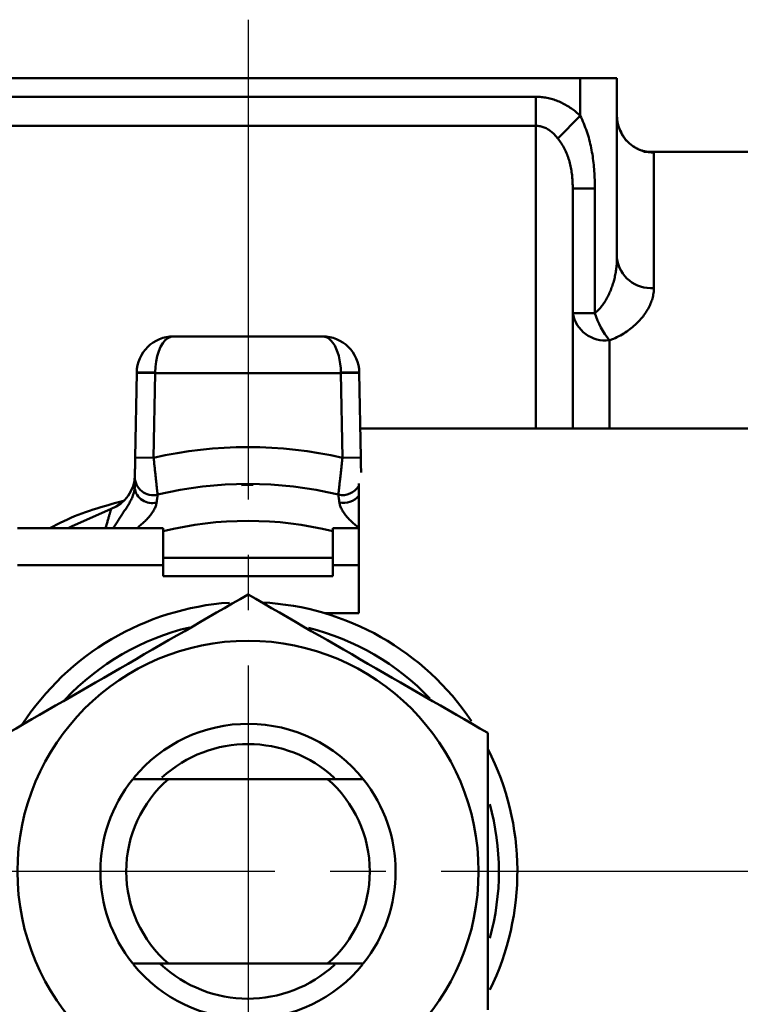
# Model space of a CAD drawing. Units: millimetres. Extents: x 24 to 820, y 18 to 576.
# Drawn here: x 155 to 174, y 300 to 326 of the extents above; entities that cross this region are included whole.
import ezdxf

# ---------------------------------------------------------------- set-up
doc = ezdxf.new("R2010")
doc.units = ezdxf.units.MM
doc.linetypes.add('CENTER', pattern=[17.5, 13, -1.5, 1.5, -1.5])
doc.linetypes.add('実線', pattern=[0])
doc.layers.add('LY_1', color=1, linetype='実線', lineweight=30)

# ---------------------------------------------------------------- blocks, each defined once
blk = doc.blocks.new('BLKF115')
at = {"color": 0, "linetype": 'ByBlock', "lineweight": -2}
for p, q in [((171.259, 323.24), (171.248, 323.266)), ((171.269, 323.214), (171.259, 323.24)), ((171.28, 323.189), (171.269, 323.214)), ((171.292, 323.164), (171.28, 323.189)), ((171.304, 323.139), (171.292, 323.164)), ((171.317, 323.115), (171.304, 323.139)), ((171.331, 323.092), (171.317, 323.115)), ((171.346, 323.069), (171.331, 323.092)), ((171.363, 323.047), (171.346, 323.069)), ((171.38, 323.025), (171.363, 323.047)), ((171.397, 323.004), (171.38, 323.025)), ((171.416, 322.984), (171.397, 323.004)), ((171.435, 322.964), (171.416, 322.984)), ((171.455, 322.945), (171.435, 322.964)), ((171.476, 322.926), (171.455, 322.945)), ((171.496, 322.908), (171.476, 322.926)), ((171.518, 322.891), (171.496, 322.908)), ((171.539, 322.874), (171.518, 322.891)), ((171.561, 322.858), (171.539, 322.874)), ((171.583, 322.842), (171.561, 322.858)), ((171.606, 322.827), (171.583, 322.842)), ((171.628, 322.813), (171.606, 322.827)), ((171.651, 322.799), (171.628, 322.813)), ((171.674, 322.786), (171.651, 322.799)), ((171.698, 322.774), (171.674, 322.786)), ((171.721, 322.762), (171.698, 322.774)), ((171.745, 322.752), (171.721, 322.762)), ((171.768, 322.742), (171.745, 322.752)), ((171.792, 322.733), (171.768, 322.742)), ((171.815, 322.724), (171.792, 322.733)), ((171.837, 322.717), (171.815, 322.724)), ((171.858, 322.71), (171.837, 322.717)), ((171.879, 322.704), (171.858, 322.71)), ((171.898, 322.699), (171.879, 322.704)), ((171.917, 322.695), (171.898, 322.699)), ((171.933, 322.692), (171.917, 322.695)), ((171.949, 322.689), (171.933, 322.692)), ((171.962, 322.687), (171.949, 322.689)), ((171.974, 322.685), (171.962, 322.687)), ((171.983, 322.684), (171.974, 322.685)), ((171.99, 322.683), (171.983, 322.684)), ((171.994, 322.682), (171.99, 322.683)), ((171.996, 322.682), (171.994, 322.682)), ((171.996, 322.682), (171.996, 322.682)), ((171.996, 322.682), (171.996, 322.682))]:
    blk.add_line(p, q, dxfattribs=at)
blk = doc.blocks.new('BLKF121')
at = {"color": 0, "linetype": 'ByBlock', "lineweight": -2}
for p, q in [((161.154, 310.689), (160.941, 310.566)), ((160.728, 310.443), (160.514, 310.32)), ((160.941, 310.566), (160.728, 310.443)), ((160.086, 310.073), (159.871, 309.948)), ((160.3, 310.196), (160.086, 310.073)), ((160.514, 310.32), (160.3, 310.196)), ((159.655, 309.824), (159.438, 309.699)), ((159.871, 309.948), (159.655, 309.824)), ((159.221, 309.573), (159.003, 309.447)), ((159.438, 309.699), (159.221, 309.573)), ((158.784, 309.321), (158.564, 309.194)), ((159.003, 309.447), (158.784, 309.321)), ((158.344, 309.067), (158.124, 308.94)), ((158.564, 309.194), (158.344, 309.067)), ((157.904, 308.813), (157.684, 308.686)), ((158.124, 308.94), (157.904, 308.813)), ((157.464, 308.559), (157.244, 308.432)), ((157.684, 308.686), (157.464, 308.559)), ((157.024, 308.305), (156.805, 308.179)), ((157.244, 308.432), (157.024, 308.305)), ((156.369, 307.927), (156.153, 307.802)), ((156.587, 308.053), (156.369, 307.927)), ((156.805, 308.179), (156.587, 308.053)), ((155.937, 307.677), (155.722, 307.553)), ((156.153, 307.802), (155.937, 307.677)), ((155.507, 307.429), (155.294, 307.306)), ((155.722, 307.553), (155.507, 307.429)), ((155.08, 307.183), (154.867, 307.06)), ((155.294, 307.306), (155.08, 307.183)), ((154.867, 307.06), (154.654, 306.937))]:
    blk.add_line(p, q, dxfattribs=at)
blk = doc.blocks.new('BLKF122')
at = {"color": 0, "linetype": 'ByBlock', "lineweight": -2}
for p, q in [((161.367, 310.567), (161.154, 310.689)), ((161.58, 310.443), (161.367, 310.567)), ((161.794, 310.32), (161.58, 310.443)), ((162.007, 310.197), (161.794, 310.32)), ((162.222, 310.073), (162.007, 310.197)), ((162.437, 309.949), (162.222, 310.073)), ((162.653, 309.824), (162.437, 309.949)), ((162.869, 309.699), (162.653, 309.824)), ((163.087, 309.574), (162.869, 309.699)), ((163.305, 309.447), (163.087, 309.574)), ((163.524, 309.321), (163.305, 309.447)), ((163.744, 309.194), (163.524, 309.321)), ((163.964, 309.067), (163.744, 309.194)), ((164.184, 308.94), (163.964, 309.067)), ((164.404, 308.813), (164.184, 308.94)), ((164.624, 308.686), (164.404, 308.813)), ((164.844, 308.559), (164.624, 308.686)), ((165.064, 308.432), (164.844, 308.559)), ((165.284, 308.305), (165.064, 308.432)), ((165.503, 308.179), (165.284, 308.305)), ((165.721, 308.053), (165.503, 308.179)), ((165.938, 307.927), (165.721, 308.053)), ((166.155, 307.802), (165.938, 307.927)), ((166.371, 307.678), (166.155, 307.802)), ((166.586, 307.554), (166.371, 307.678)), ((166.8, 307.43), (166.586, 307.554)), ((167.014, 307.306), (166.8, 307.43)), ((167.228, 307.183), (167.014, 307.306)), ((167.441, 307.06), (167.228, 307.183)), ((167.654, 306.937), (167.441, 307.06))]:
    blk.add_line(p, q, dxfattribs=at)
blk = doc.blocks.new('BLKF123')
at = {"color": 0, "linetype": 'ByBlock', "lineweight": -2}
for p, q in [((167.654, 306.727), (167.654, 306.937)), ((167.654, 306.517), (167.654, 306.727)), ((167.654, 306.306), (167.654, 306.517)), ((167.654, 306.095), (167.654, 306.306)), ((167.654, 305.883), (167.654, 306.095)), ((167.654, 305.67), (167.654, 305.883)), ((167.654, 305.457), (167.654, 305.67)), ((167.654, 305.242), (167.654, 305.457)), ((167.654, 305.028), (167.654, 305.242)), ((167.654, 304.812), (167.654, 305.028)), ((167.654, 304.596), (167.654, 304.812)), ((167.654, 304.38), (167.654, 304.596)), ((167.654, 304.163), (167.654, 304.38)), ((167.654, 303.945), (167.654, 304.163)), ((167.654, 303.728), (167.654, 303.945)), ((167.654, 303.51), (167.654, 303.728)), ((167.654, 303.293), (167.654, 303.51)), ((167.654, 303.075), (167.654, 303.293)), ((167.654, 302.857), (167.654, 303.075)), ((167.654, 302.639), (167.654, 302.857)), ((167.654, 302.422), (167.654, 302.639)), ((167.654, 302.205), (167.654, 302.422)), ((167.654, 301.988), (167.654, 302.205)), ((167.654, 301.771), (167.654, 301.988)), ((167.654, 301.555), (167.654, 301.771)), ((167.654, 301.34), (167.654, 301.555)), ((167.654, 301.125), (167.654, 301.34)), ((167.654, 300.911), (167.654, 301.125)), ((167.654, 300.698), (167.654, 300.911)), ((167.654, 300.486), (167.654, 300.698)), ((167.654, 300.274), (167.654, 300.486)), ((167.654, 300.063), (167.654, 300.274)), ((167.654, 299.852), (167.654, 300.063)), ((167.654, 299.642), (167.654, 299.852)), ((167.654, 299.431), (167.654, 299.642))]:
    blk.add_line(p, q, dxfattribs=at)
blk = doc.blocks.new('BLKF125')
at = {"color": 0, "linetype": 'ByBlock', "lineweight": -2}
for p, q in [((164.211, 314.405), (164.212, 314.386)), ((164.212, 314.386), (164.212, 314.367)), ((164.212, 314.367), (164.212, 314.348)), ((164.212, 314.348), (164.213, 314.329)), ((164.213, 314.329), (164.213, 314.311)), ((164.213, 314.311), (164.213, 314.292)), ((164.213, 314.292), (164.214, 314.274)), ((164.214, 314.274), (164.214, 314.255)), ((164.214, 314.255), (164.214, 314.237)), ((164.214, 314.237), (164.215, 314.219)), ((164.215, 314.219), (164.215, 314.201)), ((164.215, 314.201), (164.215, 314.183)), ((164.215, 314.183), (164.216, 314.166)), ((164.216, 314.166), (164.216, 314.149)), ((164.216, 314.149), (164.216, 314.132)), ((164.216, 314.132), (164.216, 314.116)), ((164.216, 314.116), (164.217, 314.101)), ((164.217, 314.101), (164.217, 314.086)), ((164.217, 314.086), (164.217, 314.072)), ((164.217, 314.072), (164.217, 314.058)), ((164.217, 314.058), (164.218, 314.045)), ((164.218, 314.045), (164.218, 314.033)), ((164.218, 314.033), (164.218, 314.021)), ((164.218, 314.021), (164.218, 314.009)), ((164.218, 314.009), (164.218, 313.997))]:
    blk.add_line(p, q, dxfattribs=at)
blk = doc.blocks.new('BLKF126')
at = {"color": 0, "linetype": 'ByBlock', "lineweight": -2}
for p, q in [((158.095, 314.309), (158.096, 314.341)), ((158.096, 314.373), (158.097, 314.405)), ((158.096, 314.341), (158.096, 314.373)), ((158.091, 314.079), (158.092, 314.104)), ((158.091, 314.055), (158.091, 314.079)), ((158.092, 314.131), (158.093, 314.159)), ((158.092, 314.104), (158.092, 314.131)), ((158.093, 314.187), (158.094, 314.217)), ((158.093, 314.159), (158.093, 314.187)), ((158.094, 314.247), (158.095, 314.278)), ((158.094, 314.217), (158.094, 314.247)), ((158.095, 314.278), (158.095, 314.309)), ((158.088, 313.916), (158.089, 313.927)), ((158.088, 313.906), (158.088, 313.916)), ((158.088, 313.899), (158.088, 313.906)), ((158.088, 313.893), (158.088, 313.899)), ((158.088, 313.89), (158.088, 313.893)), ((158.088, 313.889), (158.088, 313.89)), ((158.089, 313.972), (158.09, 313.99)), ((158.089, 313.955), (158.089, 313.972)), ((158.089, 313.94), (158.089, 313.955)), ((158.089, 313.927), (158.089, 313.94)), ((158.09, 314.032), (158.091, 314.055)), ((158.09, 314.01), (158.09, 314.032)), ((158.09, 313.99), (158.09, 314.01))]:
    blk.add_line(p, q, dxfattribs=at)
blk = doc.blocks.new('BLKF127')
at = {"color": 0, "linetype": 'ByBlock', "lineweight": -2}
for p, q in [((158.086, 313.801), (158.087, 313.814)), ((158.086, 313.787), (158.086, 313.801)), ((158.087, 313.864), (158.088, 313.87)), ((158.087, 313.856), (158.087, 313.864)), ((158.087, 313.847), (158.087, 313.856)), ((158.087, 313.837), (158.087, 313.847)), ((158.087, 313.826), (158.087, 313.837)), ((158.087, 313.814), (158.087, 313.826)), ((158.088, 313.887), (158.088, 313.889)), ((158.088, 313.889), (158.088, 313.889)), ((158.088, 313.884), (158.088, 313.887)), ((158.088, 313.881), (158.088, 313.884)), ((158.088, 313.876), (158.088, 313.881)), ((158.088, 313.87), (158.088, 313.876)), ((158.082, 313.573), (158.083, 313.597)), ((158.083, 313.62), (158.084, 313.643)), ((158.083, 313.597), (158.083, 313.62)), ((158.084, 313.684), (158.085, 313.704)), ((158.084, 313.664), (158.084, 313.684)), ((158.084, 313.643), (158.084, 313.664)), ((158.085, 313.74), (158.086, 313.756)), ((158.085, 313.722), (158.085, 313.74)), ((158.085, 313.704), (158.085, 313.722)), ((158.086, 313.772), (158.086, 313.787)), ((158.086, 313.756), (158.086, 313.772))]:
    blk.add_line(p, q, dxfattribs=at)
blk = doc.blocks.new('BLKF133')
at = {"color": 0, "linetype": 'ByBlock', "lineweight": -2}
for p, q in [((163.702, 314.306), (163.707, 314.351)), ((163.707, 314.351), (163.711, 314.396)), ((163.675, 314.045), (163.679, 314.087)), ((163.679, 314.087), (163.684, 314.13)), ((163.684, 314.13), (163.688, 314.174)), ((163.688, 314.174), (163.693, 314.217)), ((163.693, 314.217), (163.698, 314.262)), ((163.698, 314.262), (163.702, 314.306)), ((163.646, 313.773), (163.65, 313.809)), ((163.65, 313.809), (163.654, 313.845)), ((163.654, 313.845), (163.658, 313.883)), ((163.658, 313.883), (163.662, 313.922)), ((163.662, 313.922), (163.666, 313.962)), ((163.666, 313.962), (163.671, 314.003)), ((163.671, 314.003), (163.675, 314.045)), ((163.617, 313.516), (163.62, 313.538)), ((163.62, 313.538), (163.623, 313.562)), ((163.623, 313.562), (163.625, 313.587)), ((163.625, 313.587), (163.628, 313.614)), ((163.628, 313.614), (163.632, 313.643)), ((163.632, 313.643), (163.635, 313.673)), ((163.635, 313.673), (163.638, 313.705)), ((163.638, 313.705), (163.642, 313.738)), ((163.642, 313.738), (163.646, 313.773)), ((163.604, 313.398), (163.605, 313.404)), ((163.604, 313.395), (163.604, 313.398)), ((163.604, 313.394), (163.604, 313.395)), ((163.605, 313.404), (163.606, 313.411)), ((163.606, 313.411), (163.607, 313.42)), ((163.607, 313.42), (163.608, 313.431)), ((163.608, 313.431), (163.609, 313.445)), ((163.609, 313.445), (163.611, 313.46)), ((163.611, 313.46), (163.613, 313.477)), ((163.613, 313.477), (163.615, 313.495)), ((163.615, 313.495), (163.617, 313.516))]:
    blk.add_line(p, q, dxfattribs=at)
blk = doc.blocks.new('BLKF134')
at = {"color": 0, "linetype": 'ByBlock', "lineweight": -2}
for p, q in [((158.597, 314.396), (158.6, 314.361)), ((158.6, 314.361), (158.604, 314.326)), ((158.604, 314.326), (158.608, 314.291)), ((158.608, 314.291), (158.611, 314.256)), ((158.611, 314.256), (158.615, 314.222)), ((158.615, 314.222), (158.618, 314.187)), ((158.618, 314.187), (158.622, 314.153)), ((158.622, 314.153), (158.625, 314.12)), ((158.625, 314.12), (158.629, 314.086)), ((158.629, 314.086), (158.632, 314.053)), ((158.632, 314.053), (158.636, 314.021)), ((158.636, 314.021), (158.639, 313.989)), ((158.639, 313.989), (158.643, 313.958)), ((158.643, 313.958), (158.646, 313.926)), ((158.646, 313.926), (158.649, 313.896)), ((158.649, 313.896), (158.652, 313.866)), ((158.652, 313.866), (158.656, 313.837)), ((158.656, 313.837), (158.659, 313.808)), ((158.659, 313.808), (158.662, 313.78)), ((158.662, 313.78), (158.665, 313.753)), ((158.665, 313.753), (158.667, 313.727)), ((158.667, 313.727), (158.67, 313.701)), ((158.67, 313.701), (158.673, 313.676)), ((158.673, 313.676), (158.676, 313.653)), ((158.676, 313.653), (158.678, 313.63)), ((158.678, 313.63), (158.681, 313.608)), ((158.681, 313.608), (158.683, 313.587)), ((158.683, 313.587), (158.685, 313.566)), ((158.685, 313.566), (158.687, 313.547)), ((158.687, 313.547), (158.689, 313.529)), ((158.689, 313.529), (158.691, 313.512)), ((158.691, 313.512), (158.693, 313.496)), ((158.693, 313.496), (158.695, 313.481)), ((158.695, 313.481), (158.696, 313.468)), ((158.696, 313.468), (158.698, 313.455)), ((158.698, 313.455), (158.699, 313.444)), ((158.699, 313.444), (158.7, 313.433)), ((158.7, 313.433), (158.701, 313.424)), ((158.701, 313.424), (158.702, 313.416)), ((158.702, 313.416), (158.703, 313.41)), ((158.703, 313.41), (158.703, 313.404)), ((158.703, 313.404), (158.704, 313.4)), ((158.704, 313.4), (158.704, 313.397)), ((158.704, 313.397), (158.704, 313.395)), ((158.704, 313.395), (158.704, 313.394))]:
    blk.add_line(p, q, dxfattribs=at)
blk = doc.blocks.new('BLKF135')
at = {"color": 0, "linetype": 'ByBlock', "lineweight": -2}
for p, q in [((163.205, 317.682), (163.171, 317.684)), ((163.238, 317.675), (163.205, 317.682)), ((163.296, 317.652), (163.238, 317.675)), ((163.353, 317.616), (163.296, 317.652)), ((163.406, 317.567), (163.353, 317.616)), ((163.457, 317.505), (163.406, 317.567)), ((163.503, 317.432), (163.457, 317.505)), ((163.545, 317.349), (163.503, 317.432)), ((163.582, 317.256), (163.545, 317.349)), ((163.612, 317.155), (163.582, 317.256)), ((163.637, 317.048), (163.612, 317.155)), ((163.655, 316.935), (163.637, 317.048)), ((163.667, 316.819), (163.655, 316.935)), ((163.671, 316.701), (163.667, 316.819))]:
    blk.add_line(p, q, dxfattribs=at)
blk = doc.blocks.new('BLKF136')
at = {"color": 0, "linetype": 'ByBlock', "lineweight": -2}
for p, q in [((158.912, 317.577), (158.846, 317.497)), ((158.984, 317.636), (158.912, 317.577)), ((159.059, 317.672), (158.984, 317.636)), ((159.137, 317.684), (159.059, 317.672)), ((158.735, 317.28), (158.694, 317.149)), ((158.786, 317.397), (158.735, 317.28)), ((158.846, 317.497), (158.786, 317.397)), ((158.663, 317.006), (158.644, 316.856)), ((158.694, 317.149), (158.663, 317.006)), ((158.644, 316.856), (158.637, 316.701))]:
    blk.add_line(p, q, dxfattribs=at)
blk = doc.blocks.new('BLKF137')
at = {"color": 0, "linetype": 'ByBlock', "lineweight": -2}
for p, q in [((163.604, 313.393), (163.604, 313.394)), ((163.604, 313.39), (163.604, 313.393)), ((163.605, 313.385), (163.604, 313.39)), ((163.606, 313.378), (163.605, 313.385)), ((163.607, 313.369), (163.606, 313.378)), ((163.608, 313.358), (163.607, 313.369)), ((163.61, 313.345), (163.608, 313.358)), ((163.611, 313.33), (163.61, 313.345)), ((163.613, 313.314), (163.611, 313.33)), ((163.616, 313.296), (163.613, 313.314)), ((163.618, 313.275), (163.616, 313.296)), ((163.621, 313.254), (163.618, 313.275)), ((163.624, 313.23), (163.621, 313.254)), ((163.627, 313.205), (163.624, 313.23)), ((163.63, 313.178), (163.627, 313.205))]:
    blk.add_line(p, q, dxfattribs=at)
blk = doc.blocks.new('BLKF138')
at = {"color": 0, "linetype": 'ByBlock', "lineweight": -2}
for p, q in [((163.636, 313.156), (163.63, 313.178)), ((163.641, 313.133), (163.636, 313.156)), ((163.647, 313.11), (163.641, 313.133)), ((163.654, 313.087), (163.647, 313.11)), ((163.663, 313.064), (163.654, 313.087)), ((163.672, 313.04), (163.663, 313.064)), ((163.684, 313.016), (163.672, 313.04)), ((163.697, 312.991), (163.684, 313.016)), ((163.711, 312.966), (163.697, 312.991)), ((163.726, 312.941), (163.711, 312.966)), ((163.742, 312.916), (163.726, 312.941)), ((163.759, 312.891), (163.742, 312.916)), ((163.777, 312.866), (163.759, 312.891)), ((163.796, 312.842), (163.777, 312.866)), ((163.815, 312.817), (163.796, 312.842)), ((163.836, 312.793), (163.815, 312.817)), ((163.857, 312.769), (163.836, 312.793)), ((163.878, 312.746), (163.857, 312.769)), ((163.9, 312.723), (163.878, 312.746)), ((163.923, 312.7), (163.9, 312.723)), ((163.946, 312.678), (163.923, 312.7)), ((163.969, 312.655), (163.946, 312.678)), ((163.993, 312.633), (163.969, 312.655)), ((164.017, 312.612), (163.993, 312.633)), ((164.042, 312.59), (164.017, 312.612)), ((164.066, 312.569), (164.042, 312.59)), ((164.091, 312.547), (164.066, 312.569)), ((164.116, 312.526), (164.091, 312.547)), ((164.142, 312.505), (164.116, 312.526)), ((164.167, 312.484), (164.142, 312.505))]:
    blk.add_line(p, q, dxfattribs=at)
blk = doc.blocks.new('BLKF139')
at = {"color": 0, "linetype": 'ByBlock', "lineweight": -2}
for p, q in [((158.611, 312.991), (158.597, 312.966)), ((158.624, 313.016), (158.611, 312.991)), ((158.636, 313.04), (158.624, 313.016)), ((158.646, 313.064), (158.636, 313.04)), ((158.654, 313.087), (158.646, 313.064)), ((158.661, 313.11), (158.654, 313.087)), ((158.667, 313.133), (158.661, 313.11)), ((158.673, 313.156), (158.667, 313.133)), ((158.678, 313.178), (158.673, 313.156)), ((158.408, 312.723), (158.386, 312.7)), ((158.43, 312.746), (158.408, 312.723)), ((158.452, 312.769), (158.43, 312.746)), ((158.473, 312.793), (158.452, 312.769)), ((158.493, 312.817), (158.473, 312.793)), ((158.512, 312.842), (158.493, 312.817)), ((158.531, 312.866), (158.512, 312.842)), ((158.549, 312.891), (158.531, 312.866)), ((158.566, 312.916), (158.549, 312.891)), ((158.582, 312.941), (158.566, 312.916)), ((158.597, 312.966), (158.582, 312.941)), ((158.167, 312.505), (158.142, 312.484)), ((158.192, 312.526), (158.167, 312.505)), ((158.217, 312.547), (158.192, 312.526)), ((158.242, 312.569), (158.217, 312.547)), ((158.267, 312.59), (158.242, 312.569)), ((158.291, 312.612), (158.267, 312.59)), ((158.315, 312.633), (158.291, 312.612)), ((158.339, 312.655), (158.315, 312.633)), ((158.363, 312.678), (158.339, 312.655)), ((158.386, 312.7), (158.363, 312.678))]:
    blk.add_line(p, q, dxfattribs=at)
blk = doc.blocks.new('BLKF140')
at = {"color": 0, "linetype": 'ByBlock', "lineweight": -2}
for p, q in [((158.69, 313.275), (158.687, 313.254)), ((158.693, 313.296), (158.69, 313.275)), ((158.695, 313.314), (158.693, 313.296)), ((158.697, 313.33), (158.695, 313.314)), ((158.699, 313.345), (158.697, 313.33)), ((158.7, 313.358), (158.699, 313.345)), ((158.701, 313.369), (158.7, 313.358)), ((158.703, 313.378), (158.701, 313.369)), ((158.704, 313.39), (158.703, 313.385)), ((158.703, 313.385), (158.703, 313.378)), ((158.704, 313.394), (158.704, 313.393)), ((158.704, 313.393), (158.704, 313.39)), ((158.681, 313.205), (158.678, 313.178)), ((158.685, 313.23), (158.681, 313.205)), ((158.687, 313.254), (158.685, 313.23))]:
    blk.add_line(p, q, dxfattribs=at)
blk = doc.blocks.new('BLKF141')
at = {"color": 0, "linetype": 'ByBlock', "lineweight": -2}
for p, q in [((158.076, 313.513), (158.078, 313.534)), ((158.078, 313.534), (158.08, 313.554)), ((158.08, 313.554), (158.082, 313.573)), ((157.984, 313.253), (157.998, 313.282)), ((157.998, 313.282), (158.011, 313.311)), ((158.011, 313.311), (158.023, 313.339)), ((158.023, 313.339), (158.035, 313.367)), ((158.035, 313.367), (158.045, 313.394)), ((158.045, 313.394), (158.053, 313.42)), ((158.053, 313.42), (158.061, 313.446)), ((158.061, 313.446), (158.067, 313.47)), ((158.067, 313.47), (158.072, 313.492)), ((158.072, 313.492), (158.076, 313.513)), ((157.811, 312.963), (157.83, 312.992)), ((157.83, 312.992), (157.849, 313.021)), ((157.849, 313.021), (157.867, 313.05)), ((157.867, 313.05), (157.886, 313.078)), ((157.886, 313.078), (157.903, 313.107)), ((157.903, 313.107), (157.921, 313.136)), ((157.921, 313.136), (157.938, 313.165)), ((157.938, 313.165), (157.954, 313.195)), ((157.954, 313.195), (157.969, 313.224)), ((157.969, 313.224), (157.984, 313.253)), ((157.644, 312.708), (157.662, 312.736)), ((157.662, 312.736), (157.68, 312.764)), ((157.68, 312.764), (157.699, 312.792)), ((157.699, 312.792), (157.717, 312.821)), ((157.717, 312.821), (157.736, 312.849)), ((157.736, 312.849), (157.755, 312.878)), ((157.755, 312.878), (157.773, 312.906)), ((157.773, 312.906), (157.792, 312.935)), ((157.792, 312.935), (157.811, 312.963)), ((157.501, 312.484), (157.519, 312.512)), ((157.519, 312.512), (157.537, 312.54)), ((157.537, 312.54), (157.555, 312.568)), ((157.555, 312.568), (157.572, 312.596)), ((157.572, 312.596), (157.59, 312.624)), ((157.59, 312.624), (157.608, 312.652)), ((157.608, 312.652), (157.626, 312.68)), ((157.626, 312.68), (157.644, 312.708))]:
    blk.add_line(p, q, dxfattribs=at)
blk = doc.blocks.new('BLKF142')
at = {"color": 0, "linetype": 'ByBlock', "lineweight": -2}
for p, q in [((157.437, 312.989), (157.439, 312.994)), ((157.439, 312.994), (157.44, 312.998)), ((157.44, 312.998), (157.441, 313.002)), ((157.441, 313.002), (157.442, 313.006)), ((157.357, 312.703), (157.364, 312.727)), ((157.364, 312.727), (157.37, 312.75)), ((157.37, 312.75), (157.377, 312.773)), ((157.377, 312.773), (157.383, 312.795)), ((157.383, 312.795), (157.389, 312.816)), ((157.389, 312.816), (157.395, 312.837)), ((157.395, 312.837), (157.4, 312.856)), ((157.4, 312.856), (157.406, 312.875)), ((157.406, 312.875), (157.411, 312.893)), ((157.411, 312.893), (157.415, 312.909)), ((157.415, 312.909), (157.419, 312.924)), ((157.419, 312.924), (157.423, 312.937)), ((157.423, 312.937), (157.427, 312.949)), ((157.427, 312.949), (157.43, 312.96)), ((157.43, 312.96), (157.432, 312.969)), ((157.432, 312.969), (157.434, 312.976)), ((157.434, 312.976), (157.436, 312.983)), ((157.436, 312.983), (157.437, 312.989)), ((157.291, 312.484), (157.301, 312.514)), ((157.301, 312.514), (157.31, 312.544)), ((157.31, 312.544), (157.318, 312.572)), ((157.318, 312.572), (157.327, 312.6)), ((157.327, 312.6), (157.335, 312.627)), ((157.335, 312.627), (157.342, 312.653)), ((157.342, 312.653), (157.35, 312.678)), ((157.35, 312.678), (157.357, 312.703))]:
    blk.add_line(p, q, dxfattribs=at)
blk = doc.blocks.new('BLKF144')
at = {"color": 0, "linetype": 'ByBlock', "lineweight": -2}
for p, q in [((156.956, 312.989), (157.059, 313.021)), ((157.059, 313.021), (157.161, 313.052)), ((157.161, 313.052), (157.264, 313.083)), ((157.264, 313.083), (157.367, 313.112)), ((157.367, 313.112), (157.471, 313.141)), ((157.471, 313.141), (157.575, 313.17)), ((157.575, 313.17), (157.678, 313.198)), ((157.678, 313.198), (157.782, 313.226)), ((156.162, 312.679), (156.259, 312.724)), ((156.259, 312.724), (156.356, 312.767)), ((156.356, 312.767), (156.454, 312.808)), ((156.454, 312.808), (156.553, 312.848)), ((156.553, 312.848), (156.653, 312.885)), ((156.653, 312.885), (156.754, 312.921)), ((156.754, 312.921), (156.855, 312.956)), ((156.855, 312.956), (156.956, 312.989)), ((155.782, 312.484), (155.877, 312.534)), ((155.877, 312.534), (155.972, 312.583)), ((155.972, 312.583), (156.067, 312.632)), ((156.067, 312.632), (156.162, 312.679))]:
    blk.add_line(p, q, dxfattribs=at)
blk = doc.blocks.new('BLKF146')
at = {"color": 0, "linetype": 'ByBlock', "lineweight": -2}
for p, q in [((168.984, 323.39), (168.954, 323.391)), ((169.013, 323.388), (168.984, 323.39)), ((169.042, 323.384), (169.013, 323.388)), ((169.071, 323.379), (169.042, 323.384)), ((169.099, 323.372), (169.071, 323.379)), ((169.127, 323.365), (169.099, 323.372)), ((169.155, 323.356), (169.127, 323.365)), ((169.182, 323.345), (169.155, 323.356)), ((169.209, 323.334), (169.182, 323.345)), ((169.235, 323.322), (169.209, 323.334)), ((169.261, 323.308), (169.235, 323.322)), ((169.286, 323.294), (169.261, 323.308)), ((169.31, 323.278), (169.286, 323.294)), ((169.333, 323.262), (169.31, 323.278)), ((169.356, 323.245), (169.333, 323.262)), ((169.379, 323.228), (169.356, 323.245)), ((169.4, 323.21), (169.379, 323.228)), ((169.421, 323.191), (169.4, 323.21)), ((169.442, 323.171), (169.421, 323.191)), ((169.462, 323.151), (169.442, 323.171)), ((169.482, 323.131), (169.462, 323.151)), ((169.5, 323.109), (169.482, 323.131)), ((169.519, 323.088), (169.5, 323.109)), ((169.537, 323.066), (169.519, 323.088)), ((169.554, 323.043), (169.537, 323.066))]:
    blk.add_line(p, q, dxfattribs=at)
blk = doc.blocks.new('BLKF147')
at = {"color": 0, "linetype": 'ByBlock', "lineweight": -2}
for p, q in [((169.579, 323.01), (169.554, 323.043)), ((169.603, 322.977), (169.579, 323.01)), ((169.626, 322.942), (169.603, 322.977)), ((169.648, 322.908), (169.626, 322.942)), ((169.67, 322.873), (169.648, 322.908)), ((169.691, 322.837), (169.67, 322.873)), ((169.712, 322.801), (169.691, 322.837)), ((169.731, 322.764), (169.712, 322.801)), ((169.75, 322.727), (169.731, 322.764)), ((169.767, 322.69), (169.75, 322.727)), ((169.784, 322.652), (169.767, 322.69)), ((169.8, 322.614), (169.784, 322.652)), ((169.815, 322.576), (169.8, 322.614)), ((169.829, 322.537), (169.815, 322.576)), ((169.843, 322.498), (169.829, 322.537)), ((169.855, 322.458), (169.843, 322.498)), ((169.867, 322.418), (169.855, 322.458)), ((169.877, 322.378), (169.867, 322.418)), ((169.887, 322.338), (169.877, 322.378)), ((169.896, 322.298), (169.887, 322.338)), ((169.905, 322.257), (169.896, 322.298)), ((169.912, 322.217), (169.905, 322.257)), ((169.919, 322.177), (169.912, 322.217)), ((169.925, 322.137), (169.919, 322.177)), ((169.931, 322.097), (169.925, 322.137)), ((169.936, 322.056), (169.931, 322.097)), ((169.94, 322.016), (169.936, 322.056)), ((169.943, 321.976), (169.94, 322.016)), ((169.946, 321.936), (169.943, 321.976)), ((169.949, 321.896), (169.946, 321.936)), ((169.951, 321.855), (169.949, 321.896)), ((169.952, 321.815), (169.951, 321.855)), ((169.953, 321.775), (169.952, 321.815)), ((169.954, 321.735), (169.953, 321.775)), ((169.954, 321.695), (169.954, 321.735))]:
    blk.add_line(p, q, dxfattribs=at)
blk = doc.blocks.new('BLKF150')
at = {"color": 0, "linetype": 'ByBlock', "lineweight": -2}
for p, q in [((171.884, 322.684), (171.907, 322.683)), ((171.907, 322.683), (171.929, 322.683)), ((171.929, 322.683), (171.951, 322.683)), ((171.951, 322.683), (171.973, 322.682)), ((171.973, 322.682), (171.994, 322.682)), ((171.994, 322.682), (172.014, 322.682)), ((172.014, 322.682), (172.033, 322.681)), ((172.033, 322.681), (172.052, 322.68)), ((172.052, 322.68), (172.069, 322.679)), ((172.069, 322.679), (172.084, 322.678)), ((172.084, 322.678), (172.098, 322.677)), ((172.098, 322.677), (172.11, 322.676)), ((172.11, 322.676), (172.12, 322.675)), ((172.12, 322.675), (172.129, 322.673)), ((172.129, 322.673), (172.135, 322.671)), ((172.135, 322.671), (172.141, 322.669)), ((172.141, 322.669), (172.145, 322.667)), ((172.145, 322.667), (172.149, 322.665)), ((172.149, 322.665), (172.151, 322.663)), ((172.151, 322.663), (172.154, 322.661))]:
    blk.add_line(p, q, dxfattribs=at)
blk = doc.blocks.new('BLKF151')
at = {"color": 0, "linetype": 'ByBlock', "lineweight": -2}
for p, q in [((172.148, 318.889), (172.144, 318.854)), ((172.152, 318.924), (172.148, 318.889)), ((172.153, 318.959), (172.152, 318.924)), ((172.154, 318.994), (172.153, 318.959)), ((172.079, 318.608), (172.065, 318.573)), ((172.092, 318.643), (172.079, 318.608)), ((172.104, 318.678), (172.092, 318.643)), ((172.114, 318.713), (172.104, 318.678)), ((172.123, 318.749), (172.114, 318.713)), ((172.132, 318.784), (172.123, 318.749)), ((172.138, 318.819), (172.132, 318.784)), ((172.144, 318.854), (172.138, 318.819)), ((171.933, 318.328), (171.909, 318.294)), ((171.955, 318.363), (171.933, 318.328)), ((171.976, 318.397), (171.955, 318.363)), ((171.996, 318.432), (171.976, 318.397)), ((172.015, 318.467), (171.996, 318.432)), ((172.033, 318.502), (172.015, 318.467)), ((172.05, 318.538), (172.033, 318.502)), ((172.065, 318.573), (172.05, 318.538)), ((171.714, 318.062), (171.681, 318.03)), ((171.745, 318.094), (171.714, 318.062)), ((171.775, 318.126), (171.745, 318.094)), ((171.804, 318.159), (171.775, 318.126)), ((171.832, 318.192), (171.804, 318.159)), ((171.859, 318.226), (171.832, 318.192)), ((171.885, 318.26), (171.859, 318.226)), ((171.909, 318.294), (171.885, 318.26)), ((171.421, 317.819), (171.379, 317.791)), ((171.461, 317.847), (171.421, 317.819)), ((171.501, 317.877), (171.461, 317.847)), ((171.54, 317.906), (171.501, 317.877)), ((171.577, 317.937), (171.54, 317.906)), ((171.613, 317.967), (171.577, 317.937)), ((171.648, 317.998), (171.613, 317.967)), ((171.681, 318.03), (171.648, 317.998)), ((171.006, 317.596), (170.954, 317.575)), ((171.056, 317.617), (171.006, 317.596)), ((171.106, 317.639), (171.056, 317.617)), ((171.154, 317.662), (171.106, 317.639)), ((171.201, 317.686), (171.154, 317.662)), ((171.247, 317.711), (171.201, 317.686)), ((171.292, 317.737), (171.247, 317.711)), ((171.336, 317.763), (171.292, 317.737)), ((171.379, 317.791), (171.336, 317.763))]:
    blk.add_line(p, q, dxfattribs=at)
blk = doc.blocks.new('BLKF156')
at = {"color": 0, "linetype": 'ByBlock', "lineweight": -2}
for p, q in [((170.154, 323.664), (170.18, 323.612)), ((170.18, 323.612), (170.206, 323.559)), ((170.206, 323.559), (170.23, 323.506)), ((170.23, 323.506), (170.253, 323.453)), ((170.253, 323.453), (170.275, 323.399)), ((170.275, 323.399), (170.296, 323.345)), ((170.296, 323.345), (170.316, 323.291)), ((170.316, 323.291), (170.335, 323.236)), ((170.335, 323.236), (170.353, 323.181)), ((170.353, 323.181), (170.37, 323.126)), ((170.37, 323.126), (170.387, 323.071)), ((170.387, 323.071), (170.402, 323.015)), ((170.402, 323.015), (170.416, 322.959)), ((170.416, 322.959), (170.43, 322.903)), ((170.43, 322.903), (170.443, 322.847)), ((170.443, 322.847), (170.455, 322.79)), ((170.455, 322.79), (170.466, 322.733)), ((170.466, 322.733), (170.476, 322.676)), ((170.476, 322.676), (170.486, 322.619)), ((170.486, 322.619), (170.495, 322.562)), ((170.495, 322.562), (170.503, 322.504)), ((170.503, 322.504), (170.511, 322.447)), ((170.511, 322.447), (170.518, 322.389)), ((170.518, 322.389), (170.524, 322.332)), ((170.524, 322.332), (170.529, 322.274)), ((170.529, 322.274), (170.534, 322.216)), ((170.534, 322.216), (170.539, 322.159)), ((170.539, 322.159), (170.542, 322.101)), ((170.542, 322.101), (170.546, 322.043)), ((170.546, 322.043), (170.548, 321.985)), ((170.548, 321.985), (170.55, 321.927)), ((170.55, 321.927), (170.552, 321.869)), ((170.552, 321.869), (170.553, 321.811)), ((170.553, 321.811), (170.554, 321.753)), ((170.554, 321.753), (170.554, 321.695))]:
    blk.add_line(p, q, dxfattribs=at)
blk = doc.blocks.new('BLKF159')
at = {"color": 0, "linetype": 'ByBlock', "lineweight": -2}
for p, q in [((168.954, 324.176), (168.993, 324.176)), ((168.993, 324.176), (169.031, 324.174)), ((169.031, 324.174), (169.069, 324.172)), ((169.069, 324.172), (169.107, 324.169)), ((169.107, 324.169), (169.145, 324.165)), ((169.145, 324.165), (169.183, 324.16)), ((169.183, 324.16), (169.22, 324.154)), ((169.22, 324.154), (169.257, 324.147)), ((169.257, 324.147), (169.295, 324.139)), ((169.295, 324.139), (169.332, 324.131)), ((169.332, 324.131), (169.369, 324.121)), ((169.369, 324.121), (169.405, 324.111)), ((169.405, 324.111), (169.442, 324.099)), ((169.442, 324.099), (169.478, 324.087)), ((169.478, 324.087), (169.514, 324.074)), ((169.514, 324.074), (169.55, 324.06)), ((169.55, 324.06), (169.586, 324.046)), ((169.586, 324.046), (169.621, 324.031)), ((169.621, 324.031), (169.655, 324.014)), ((169.655, 324.014), (169.69, 323.998)), ((169.69, 323.998), (169.724, 323.98)), ((169.724, 323.98), (169.757, 323.962)), ((169.757, 323.962), (169.79, 323.943)), ((169.79, 323.943), (169.823, 323.923)), ((169.823, 323.923), (169.855, 323.902)), ((169.855, 323.902), (169.887, 323.881)), ((169.887, 323.881), (169.918, 323.86)), ((169.918, 323.86), (169.949, 323.837)), ((169.949, 323.837), (169.98, 323.814)), ((169.98, 323.814), (170.01, 323.791)), ((170.01, 323.791), (170.04, 323.767)), ((170.04, 323.767), (170.069, 323.742)), ((170.069, 323.742), (170.098, 323.716)), ((170.098, 323.716), (170.126, 323.69)), ((170.126, 323.69), (170.154, 323.664))]:
    blk.add_line(p, q, dxfattribs=at)
blk = doc.blocks.new('BLKF160')
at = {"color": 0, "linetype": 'ByBlock', "lineweight": -2}
for p, q in [((171.147, 319.631), (171.15, 319.665)), ((171.15, 319.665), (171.152, 319.7)), ((171.152, 319.7), (171.153, 319.735)), ((171.153, 319.735), (171.154, 319.77)), ((171.154, 319.77), (171.154, 319.805)), ((171.114, 319.386), (171.121, 319.421)), ((171.121, 319.421), (171.126, 319.456)), ((171.126, 319.456), (171.132, 319.491)), ((171.132, 319.491), (171.136, 319.526)), ((171.136, 319.526), (171.14, 319.561)), ((171.14, 319.561), (171.144, 319.596)), ((171.144, 319.596), (171.147, 319.631)), ((171.044, 319.107), (171.055, 319.142)), ((171.055, 319.142), (171.065, 319.176)), ((171.065, 319.176), (171.075, 319.211)), ((171.075, 319.211), (171.084, 319.246)), ((171.084, 319.246), (171.092, 319.281)), ((171.092, 319.281), (171.1, 319.316)), ((171.1, 319.316), (171.107, 319.351)), ((171.107, 319.351), (171.114, 319.386)), ((170.938, 318.834), (170.954, 318.868)), ((170.954, 318.868), (170.968, 318.901)), ((170.968, 318.901), (170.983, 318.935)), ((170.983, 318.935), (170.996, 318.969)), ((170.996, 318.969), (171.009, 319.004)), ((171.009, 319.004), (171.021, 319.038)), ((171.021, 319.038), (171.033, 319.072)), ((171.033, 319.072), (171.044, 319.107)), ((170.79, 318.572), (170.811, 318.604)), ((170.811, 318.604), (170.831, 318.636)), ((170.831, 318.636), (170.851, 318.669)), ((170.851, 318.669), (170.87, 318.701)), ((170.87, 318.701), (170.888, 318.734)), ((170.888, 318.734), (170.906, 318.767)), ((170.906, 318.767), (170.922, 318.8)), ((170.922, 318.8), (170.938, 318.834)), ((170.554, 318.313), (170.585, 318.339)), ((170.585, 318.339), (170.615, 318.366)), ((170.615, 318.366), (170.643, 318.393)), ((170.643, 318.393), (170.67, 318.421)), ((170.67, 318.421), (170.696, 318.45)), ((170.696, 318.45), (170.721, 318.48)), ((170.721, 318.48), (170.745, 318.51)), ((170.745, 318.51), (170.768, 318.541)), ((170.768, 318.541), (170.79, 318.572))]:
    blk.add_line(p, q, dxfattribs=at)

msp = doc.modelspace()

# ---------------------------------------------------------------- linework, layer by layer
at = {"layer": 'LY_1', "color": 7, "linetype": 'CENTER'}
for p, q in [((161.154, 326.265), (161.154, 283.143)), ((214.385, 303.184), (106.517, 303.184))]:
    msp.add_line(p, q, dxfattribs=at)
at = {"layer": 'LY_1', "color": 3, "lineweight": 50}
for p, q in [((170.154, 324.684), (152.154, 324.684)), ((170.154, 324.684), (171.154, 324.684)), ((170.154, 323.664), (170.154, 324.684)), ((171.154, 324.684), (171.154, 319.805)), ((153.354, 324.176), (168.954, 324.176)), ((168.954, 323.391), (168.954, 324.176)), ((170.154, 323.664), (169.554, 323.043)), ((168.954, 323.391), (153.354, 323.391)), ((168.954, 315.184), (168.954, 323.391)), ((171.94, 322.684), (171.998, 322.682)), ((176.154, 322.684), (171.994, 322.684)), ((172.154, 322.661), (172.154, 318.994)), ((169.954, 321.695), (169.954, 315.184)), ((170.554, 321.695), (169.954, 321.695)), ((170.554, 321.695), (170.554, 318.313)), ((170.554, 318.313), (169.954, 318.313)), ((159.137, 317.684), (163.171, 317.684)), ((170.954, 317.575), (170.954, 315.184)), ((158.097, 314.405), (158.137, 316.693)), ((158.137, 316.693), (158.137, 316.701)), ((158.637, 316.684), (158.137, 316.693)), ((158.637, 316.684), (158.597, 314.396)), ((158.637, 316.701), (158.637, 316.684)), ((163.672, 316.684), (158.637, 316.684)), ((163.672, 316.684), (163.671, 316.701)), ((164.171, 316.693), (163.672, 316.684)), ((163.711, 314.396), (163.672, 316.684)), ((164.171, 316.701), (164.171, 316.693)), ((164.171, 316.693), (164.211, 314.405)), ((177.999, 315.184), (164.198, 315.184)), ((158.597, 314.396), (158.097, 314.405)), ((164.211, 314.405), (163.711, 314.396)), ((160.982, 313.651), (161.298, 313.661)), ((164.154, 310.184), (164.154, 313.697)), ((156.375, 312.533), (157.442, 313.006)), ((154.904, 312.484), (158.854, 312.484)), ((156.28, 312.484), (156.375, 312.533)), ((158.854, 312.484), (158.854, 311.484)), ((163.454, 312.484), (164.154, 312.484)), ((163.454, 311.484), (163.454, 312.484)), ((163.454, 311.684), (158.854, 311.684)), ((158.854, 311.484), (154.904, 311.484)), ((158.854, 311.184), (158.854, 311.484)), ((163.454, 311.484), (163.454, 311.184)), ((164.154, 311.484), (163.454, 311.484)), ((163.454, 311.184), (158.854, 311.184)), ((163.225, 310.184), (164.154, 310.184)), ((158.032, 305.684), (159, 305.684)), ((159, 305.684), (163.308, 305.684)), ((163.308, 305.684), (164.277, 305.684)), ((159, 300.684), (158.032, 300.684)), ((163.308, 300.684), (159, 300.684)), ((164.277, 300.684), (163.308, 300.684))]:
    msp.add_line(p, q, dxfattribs=at)
msp.add_circle((161.154, 303.184), 6.25, dxfattribs=at)
for centre, radius, start, end in [((172.152, 323.66), 0.998, 180, 203.727), ((172.154, 323.661), 1, 203.7462, 270.0173), ((172.068, 319.91), 0.92, 186.5916, 275.3402), ((170.84, 318.468), 0.899, 189.8737, 277.2704), ((172.689, 318.993), 2.24, 197.6573, 219.2575), ((159.137, 316.684), 1, 90, 179), ((163.171, 316.684), 1, 1, 90), ((158.387, 309.538), 7.168, 88.0016, 91.9984), ((163.921, 309.538), 7.168, 88.0016, 91.9984), ((161.154, 303.184), 11.5, 77.1514, 102.8486), ((157.089, 313.941), 1, 290.7028, 359), ((158.588, 313.88), 0.5, 179, 283.4915), ((158.557, 313.643), 0.48, 188.2913, 284.5805), ((161.154, 303.184), 10.5, 76.5085, 103.4915), ((163.72, 313.88), 0.5, 256.5085, 330.1544), ((163.731, 313.724), 0.555, 259.5243, 319.6383), ((161.154, 303.184), 9.5, 75.9892, 104.0108), ((161.154, 303.184), 7.3, 93.9292, 147.044), ((161.154, 303.184), 7.3, 33.923, 87.0061), ((161.154, 303.184), 6.8, 103.4161, 136.7545), ((161.154, 303.184), 6.8, 43.5607, 76.0653), ((161.154, 303.184), 4, 38.6822, 140.7791), ((161.154, 303.184), 3.45, 47.1608, 132.5014), ((161.154, 303.184), 7.3, 333.9155, 26.9214), ((161.154, 303.184), 4, 141.3178, 218.6822), ((161.154, 303.184), 3.3, 130.7491, 229.2509), ((161.154, 303.184), 3.3, 310.7491, 49.2509), ((161.154, 303.184), 4, 321.3178, 38.6822), ((161.154, 303.184), 6.8, 344.5567, 15.5347), ((161.154, 303.184), 4, 218.9636, 321.0966), ((161.154, 303.184), 3.45, 226.665, 312.9864)]:
    msp.add_arc(centre, radius, start, end, dxfattribs=at)

# ---------------------------------------------------------------- block references
for name in ['BLKF159', 'BLKF156', 'BLKF146', 'BLKF115', 'BLKF147', 'BLKF150', 'BLKF160', 'BLKF151', 'BLKF136', 'BLKF135', 'BLKF126', 'BLKF134', 'BLKF133', 'BLKF125', 'BLKF127', 'BLKF141', 'BLKF140', 'BLKF137', 'BLKF144', 'BLKF142', 'BLKF139', 'BLKF138', 'BLKF121', 'BLKF122', 'BLKF123']:
    msp.add_blockref(name, (0, 0), dxfattribs=at)

doc.saveas('drawing.dxf')
